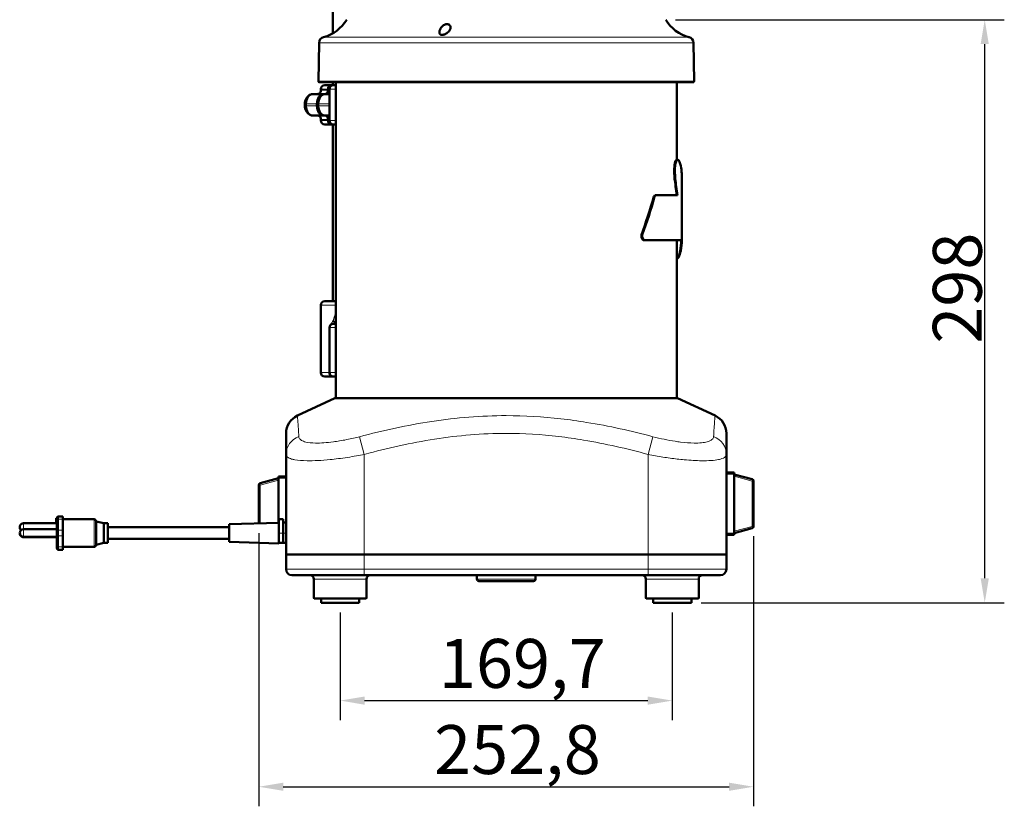
# Model space of a CAD drawing. Units: millimetres. Extents: x 427 to 1702, y 811 to 2484.
# Drawn here: x 1090 to 1593, y 1721 to 2123 of the extents above; entities that cross this region are included whole.
import ezdxf

# ---------------------------------------------------------------- set-up
doc = ezdxf.new("R2010")
doc.units = ezdxf.units.MM
doc.header["$LTSCALE"] = 5
for name, color, linetype, lineweight in [('A1 contornos visíveis', 7, 'Continuous', 50), ('B1 arestas tangentes', 7, 'Continuous', 13), ('B2 linhas de cota', 7, 'Continuous', 25)]:
    doc.layers.add(name, color=color, linetype=linetype, lineweight=lineweight)
doc.styles.add('3_5', font='isocpeur.ttf')
doc.dimstyles.new('Siemsen Cota', dxfattribs={"dimscale": 5, "dimtxt": 3.5, "dimasz": 2.5, "dimexe": 2, "dimexo": 1, "dimgap": 0.3, "dimtad": 1, "dimdec": 1, "dimrnd": 1e-08, "dimtxsty": '3_5', "dimcen": 0.09, "dimdle": 10, "dimclrd": 7, "dimclre": 7, "dimclrt": 7, "dimadec": 0, "dimazin": 2, "dimtfac": 0.714286, "dimtmove": 0, "dimatfit": 3, "dimfxl": 1, "dimtolj": 1, "dimtzin": 0, "dimlwd": -1, "dimlwe": -1, "dimarcsym": 0})

# ---------------------------------------------------------------- blocks, each defined once
blk = doc.blocks.new('*D11')
at = {"layer": 'B2 linhas de cota', "color": 7, "transparency": 16777216}
for p, q in [((1253.68, 1820.49), (1253.68, 1765.49)), ((1423.38, 1820.49), (1423.38, 1765.49)), ((1266.18, 1775.49), (1410.88, 1775.49))]:
    blk.add_line(p, q, dxfattribs=at)
for points in [[(1266.18, 1777.57), (1266.18, 1773.4), (1253.68, 1775.49)], [(1410.88, 1777.57), (1410.88, 1773.4), (1423.38, 1775.49)]]:
    blk.add_solid(points, dxfattribs=at)
at = {"layer": 'Defpoints', "color": 0, "transparency": 16777216}
for p in [(1253.68, 1825.49), (1423.38, 1825.49), (1423.38, 1775.49)]:
    blk.add_point(p, dxfattribs=at)
at = {"layer": 'B2 linhas de cota', "color": 7, "transparency": 16777216, "insert": (1304.15, 1806.99), "char_height": 17.5, "attachment_point": 1, "style": '3_5'}
blk.add_mtext('\\A1;{\\H1.42857x;169,7}', dxfattribs=at)
blk = doc.blocks.new('*D12')
at = {"layer": 'B2 linhas de cota', "color": 7, "transparency": 16777216}
for p, q in [((1212.13, 1861.04), (1212.13, 1721.47)), ((1464.93, 1859.53), (1464.93, 1721.47)), ((1224.63, 1731.47), (1452.43, 1731.47))]:
    blk.add_line(p, q, dxfattribs=at)
for points in [[(1224.63, 1733.55), (1224.63, 1729.39), (1212.13, 1731.47)], [(1452.43, 1733.55), (1452.43, 1729.39), (1464.93, 1731.47)]]:
    blk.add_solid(points, dxfattribs=at)
at = {"layer": 'Defpoints', "color": 0, "transparency": 16777216}
for p in [(1212.13, 1866.04), (1464.93, 1864.53), (1464.93, 1731.47)]:
    blk.add_point(p, dxfattribs=at)
at = {"layer": 'B2 linhas de cota', "color": 7, "transparency": 16777216, "insert": (1301.65, 1762.97), "char_height": 17.5, "attachment_point": 1, "style": '3_5'}
blk.add_mtext('\\A1;{\\H1.42857x;252,8}', dxfattribs=at)
blk = doc.blocks.new('*D13')
at = {"layer": 'B2 linhas de cota', "color": 7, "transparency": 16777216}
for p, q in [((1425.03, 2123.47), (1593.04, 2123.47)), ((1583.04, 1837.99), (1583.04, 2110.97)), ((1438.13, 1825.49), (1593.04, 1825.49))]:
    blk.add_line(p, q, dxfattribs=at)
for points in [[(1580.96, 2110.97), (1585.13, 2110.97), (1583.04, 2123.47)], [(1580.96, 1837.99), (1585.13, 1837.99), (1583.04, 1825.49)]]:
    blk.add_solid(points, dxfattribs=at)
at = {"layer": 'Defpoints', "color": 0, "transparency": 16777216}
for p in [(1420.03, 2123.47), (1583.04, 2123.47), (1433.13, 1825.49)]:
    blk.add_point(p, dxfattribs=at)
at = {"layer": 'B2 linhas de cota', "color": 7, "transparency": 16777216, "insert": (1556.54, 1957.85), "char_height": 17.5, "width": 33.25, "attachment_point": 1, "rotation": 90, "style": '3_5'}
blk.add_mtext('\\A1;{\\H1.42857x;298}', dxfattribs=at)

msp = doc.modelspace()

# ---------------------------------------------------------------- linework, layer by layer
at = {"layer": 'A1 contornos visíveis'}
for p, q in [((1249.89, 2240.84), (1249.89, 2116.5)), ((1242.91, 2111.69), (1242.57, 2091.97)), ((1434.15, 2111.69), (1434.49, 2091.97)), ((1243.07, 2091.47), (1433.99, 2091.47)), ((1243.79, 2087.97), (1243.79, 2086.97)), ((1245.79, 2089.97), (1248.9, 2089.97)), ((1247.48, 2087.47), (1247.48, 2087.97)), ((1248.17, 2087.97), (1248.17, 2087.47)), ((1248.2, 2087.97), (1248.2, 2071.97)), ((1248.9, 2089.97), (1249.6, 2089.97)), ((1250.2, 2089.97), (1249.6, 2089.97)), ((1249.89, 2091.47), (1249.89, 2089.97)), ((1250.2, 2089.97), (1251.42, 2089.97)), ((1251.42, 1930.09), (1251.42, 2091.47)), ((1425.64, 2051.82), (1425.64, 2091.47)), ((1245.34, 2085.47), (1239.73, 2085.47)), ((1245.34, 2085.47), (1246.04, 2085.47)), ((1248.2, 2085.47), (1246.04, 2085.47)), ((1236.17, 2080.47), (1236.17, 2079.47)), ((1241.78, 2080.47), (1241.78, 2079.47)), ((1242.48, 2080.47), (1242.48, 2079.47)), ((1239.73, 2074.47), (1245.34, 2074.47)), ((1243.79, 2072.98), (1243.79, 2071.97)), ((1246.04, 2074.47), (1245.34, 2074.47)), ((1246.04, 2074.47), (1248.2, 2074.47)), ((1248.9, 2069.97), (1245.79, 2069.97)), ((1247.48, 2071.97), (1247.48, 2072.47)), ((1248.17, 2072.47), (1248.17, 2071.97)), ((1249.6, 2069.97), (1248.9, 2069.97)), ((1249.6, 2069.97), (1250.2, 2069.97)), ((1249.89, 2069.97), (1249.89, 1979.59)), ((1251.42, 2069.97), (1250.2, 2069.97)), ((1426.1, 2051.85), (1425.8, 2051.85)), ((1428.29, 2042.08), (1428.29, 2010.73)), ((1414.37, 2033.12), (1413.95, 2033.12)), ((1414.92, 2033.72), (1414.51, 2033.72)), ((1414.92, 2033.72), (1426.11, 2033.72)), ((1425.64, 2033.72), (1425.64, 2034.71)), ((1407.6, 2012.22), (1407.6, 2013.5)), ((1408.08, 2013.5), (1407.6, 2013.5)), ((1408.08, 2013.5), (1408.08, 2012.22)), ((1408.08, 2012.22), (1407.6, 2012.22)), ((1408.91, 2010.73), (1408.44, 2010.73)), ((1428.29, 2010.73), (1408.91, 2010.73)), ((1425.64, 1930.09), (1425.64, 2010.73)), ((1427.72, 2005.32), (1427.47, 2005.32)), ((1425.64, 2001.43), (1425.88, 2001.43)), ((1426.11, 2001.43), (1425.88, 2001.43)), ((1426.63, 2002.01), (1426.4, 2002.01)), ((1243.79, 1943.09), (1243.79, 1977.59)), ((1245.79, 1979.59), (1251.42, 1979.59)), ((1250.2, 1968.09), (1251.42, 1968.09)), ((1248.2, 1943.09), (1248.2, 1966.09)), ((1249.25, 1941.09), (1245.79, 1941.09)), ((1249.25, 1941.09), (1250.2, 1941.09)), ((1251.42, 1941.09), (1250.2, 1941.09)), ((1251.03, 1930.09), (1231.8, 1921.12)), ((1426.03, 1930.09), (1251.03, 1930.09)), ((1426.03, 1930.09), (1445.26, 1921.12)), ((1226.03, 1912.06), (1226.03, 1901.31)), ((1451.03, 1901.31), (1451.03, 1912.06)), ((1226.03, 1901.31), (1226.03, 1850.09)), ((1451.03, 1901.31), (1451.03, 1850.09)), ((1454.93, 1891.99), (1451.03, 1891.99)), ((1454.93, 1891.99), (1454.93, 1891.19)), ((1222.13, 1889.09), (1212.87, 1886.61)), ((1222.13, 1889.19), (1222.13, 1889.99)), ((1226.03, 1889.99), (1222.13, 1889.99)), ((1222.13, 1889.19), (1222.13, 1866.33)), ((1454.93, 1860.99), (1454.93, 1891.19)), ((1464.19, 1888.61), (1454.93, 1891.09)), ((1464.93, 1864.53), (1464.93, 1887.64)), ((1212.13, 1885.64), (1212.13, 1866.04)), ((1108.63, 1866.09), (1108.63, 1868.69)), ((1108.93, 1868.69), (1108.63, 1868.69)), ((1108.93, 1867.66), (1108.93, 1868.84)), ((1108.93, 1867.66), (1108.93, 1862.05)), ((1111.93, 1869.64), (1109.73, 1869.64)), ((1111.93, 1868.24), (1111.93, 1869.64)), ((1111.93, 1868.24), (1111.93, 1862.63)), ((1111.93, 1868.13), (1127.93, 1868.13)), ((1128.93, 1867.13), (1128.93, 1855.13)), ((1132.93, 1866.09), (1128.93, 1867.08)), ((1222.33, 1868.29), (1222.33, 1861.13)), ((1224.53, 1868.29), (1222.33, 1868.29)), ((1224.53, 1868.29), (1224.53, 1861.13)), ((1108.93, 1866.09), (1091.93, 1866.09)), ((1108.93, 1863.15), (1091.93, 1863.15)), ((1108.93, 1860.33), (1108.93, 1862.05)), ((1111.93, 1859.76), (1111.93, 1862.63)), ((1132.93, 1856.09), (1132.93, 1866.09)), ((1132.93, 1866.09), (1134.93, 1866.09)), ((1134.93, 1856.09), (1134.93, 1866.09)), ((1134.93, 1864.09), (1196.93, 1864.09)), ((1196.93, 1865.59), (1222.33, 1866.34)), ((1196.93, 1865.59), (1196.93, 1856.59)), ((1226.03, 1866.49), (1224.53, 1866.49)), ((1454.93, 1861.09), (1464.19, 1863.57)), ((1108.93, 1859.15), (1091.93, 1859.15)), ((1108.93, 1859.03), (1091.93, 1859.03)), ((1108.93, 1860.33), (1108.93, 1854.65)), ((1111.93, 1859.76), (1111.93, 1854.08)), ((1134.93, 1858.09), (1196.93, 1858.09)), ((1196.93, 1856.59), (1222.33, 1855.84)), ((1222.33, 1856.13), (1222.33, 1861.13)), ((1224.53, 1856.13), (1224.53, 1861.13)), ((1451.03, 1860.19), (1454.93, 1860.19)), ((1454.93, 1860.99), (1454.93, 1860.19)), ((1108.93, 1853.44), (1108.93, 1854.65)), ((1108.93, 1853.44), (1108.93, 1853.34)), ((1108.93, 1853.34), (1108.93, 1853.34)), ((1111.93, 1852.54), (1109.73, 1852.54)), ((1111.93, 1852.64), (1111.93, 1854.08)), ((1111.93, 1854.04), (1127.93, 1854.04)), ((1111.93, 1852.64), (1111.93, 1852.54)), ((1111.93, 1852.54), (1111.93, 1852.54)), ((1132.93, 1856.09), (1128.93, 1855.09)), ((1128.93, 1855.04), (1128.93, 1855.13)), ((1128.93, 1855.04), (1128.93, 1855.04)), ((1132.93, 1856.09), (1134.93, 1856.09)), ((1224.53, 1856.13), (1222.33, 1856.13)), ((1222.33, 1856.1), (1222.33, 1856.13)), ((1222.33, 1856.1), (1222.33, 1855.84)), ((1224.53, 1856.04), (1222.33, 1856.04)), ((1224.53, 1856.12), (1224.53, 1856.13)), ((1226.03, 1856.12), (1224.53, 1856.12)), ((1224.53, 1856.04), (1224.53, 1856.05)), ((1226.03, 1856.05), (1224.53, 1856.05)), ((1266.03, 1850.09), (1226.03, 1850.09)), ((1226.03, 1842.59), (1226.03, 1850.09)), ((1226.03, 1850.09), (1266.03, 1850.09)), ((1266.03, 1850.09), (1411.03, 1850.09)), ((1411.03, 1850.09), (1266.03, 1850.09)), ((1451.03, 1850.09), (1411.03, 1850.09)), ((1411.03, 1850.09), (1451.03, 1850.09)), ((1451.03, 1842.59), (1451.03, 1850.09)), ((1266.03, 1839.59), (1229.03, 1839.59)), ((1240.18, 1837.59), (1240.18, 1828.09)), ((1266.03, 1839.59), (1411.03, 1839.59)), ((1267.18, 1837.59), (1267.18, 1828.09)), ((1323.53, 1839.59), (1323.53, 1837.59)), ((1324.53, 1836.59), (1352.53, 1836.59)), ((1353.53, 1839.59), (1353.53, 1837.59)), ((1409.88, 1837.59), (1409.88, 1828.09)), ((1448.03, 1839.59), (1411.03, 1839.59)), ((1436.88, 1837.59), (1436.88, 1828.09)), ((1266.68, 1827.59), (1240.68, 1827.59)), ((1243.93, 1827.59), (1243.93, 1825.49)), ((1263.43, 1827.59), (1263.43, 1825.49)), ((1436.38, 1827.59), (1410.38, 1827.59)), ((1413.63, 1827.59), (1413.63, 1825.49)), ((1433.13, 1827.59), (1433.13, 1825.49)), ((1243.93, 1825.49), (1263.43, 1825.49)), ((1413.63, 1825.49), (1433.13, 1825.49))]:
    msp.add_line(p, q, dxfattribs=at)
for centre, radius, start, end in [((1239.94, 2133.85), 20, 285.0588, 328.7278), ((1437.12, 2133.85), 20, 211.2722, 254.9412), ((1245.91, 2111.64), 3, 105.0588, 179), ((1431.15, 2111.64), 3, 1, 74.9412), ((1243.07, 2091.97), 0.5, 179, 270), ((1245.79, 2087.97), 2, 90, 180), ((1250.2, 2087.97), 2, 90, 180), ((1433.99, 2091.97), 0.5, 270, 1), ((1245.79, 2071.97), 2, 180, 270), ((1250.2, 2071.97), 2, 180, 270), ((1245.79, 1977.59), 2, 90, 180), ((1250.2, 1966.09), 2, 90, 180), ((1245.79, 1943.09), 2, 180, 270), ((1250.2, 1943.09), 2, 180, 270), ((1236.03, 1912.06), 10, 115, 180), ((1441.03, 1912.06), 10, 0, 65), ((1463.93, 1887.64), 1, 0, 75), ((1213.13, 1885.64), 1, 105, 180), ((1109.73, 1868.84), 0.8, 90, 180), ((1127.93, 1867.13), 1, 0, 90), ((1091.93, 1864.09), 2, 90, 227.2941), ((1091.93, 1861.15), 2, 90, 270), ((1463.93, 1864.53), 1, 285, 0), ((1091.93, 1861.03), 2, 178.2648, 270), ((1109.73, 1853.34), 0.8, 180, 270), ((1127.93, 1855.04), 1, 270, 0), ((1229.03, 1842.59), 3, 180, 270), ((1448.03, 1842.59), 3, 270, 0), ((1238.18, 1837.59), 2, 0, 90), ((1269.18, 1837.59), 2, 90, 180), ((1324.53, 1837.59), 1, 180, 270), ((1352.53, 1837.59), 1, 270, 0), ((1407.88, 1837.59), 2, 0, 90), ((1438.88, 1837.59), 2, 90, 180), ((1240.68, 1828.09), 0.5, 180, 270), ((1266.68, 1828.09), 0.5, 270, 0), ((1410.38, 1828.09), 0.5, 180, 270), ((1436.38, 1828.09), 0.5, 270, 0)]:
    msp.add_arc(centre, radius, start, end, dxfattribs=at)
for centre, major_axis, ratio, start_param, end_param in [((1249.6, 2087.97), (0, 2), 0.712124, 0, 1.570796), ((1239.38, 2079.97), (0, 5.37), 0.712124, 0.176128, 2.965465), ((1239.73, 2080.47), (0, 5), 0.712124, 0, 1.570796), ((1245.34, 2080.47), (0, 5), 0.712124, 0, 1.570796), ((1246.04, 2080.47), (0, 5), 0.712124, 0, 1.570796), ((1246.75, 2087.47), (0, -2), 0.712124, 0, 1.570796), ((1239.73, 2079.47), (0, -5), 0.712124, 4.712389, 6.283185), ((1245.34, 2079.47), (0, -5), 0.712124, 4.712389, 6.283185), ((1246.04, 2079.47), (0, -5), 0.712124, 4.712389, 6.283185), ((1246.75, 2072.47), (0, 2), 0.712124, 4.712389, 6.283185), ((1249.6, 2071.97), (0, -2), 0.712124, 4.712389, 6.283185), ((1338.53, 2160), (-7.74, 212.48), 0.419637, 3.936485, 4.057276), ((1338.54, 2159.64), (7.76, -213.07), 0.419637, 0.799838, 0.919834), ((1338.53, 2071.12), (-89.27, 9.06), 0.705743, 2.644579, 2.656173), ((1338.54, 2071.02), (-89.52, 9.08), 0.705743, 2.64873, 2.660256), ((1338.53, 1917.99), (-11.07, -136.5), 0.650635, 2.369268, 2.38415), ((1338.54, 1918.22), (11.11, 136.88), 0.650635, 5.506023, 5.520796), ((1338.53, 2007.81), (89.31, 8.43), 0.688618, 6.106848, 6.194001), ((1338.54, 2007.92), (89.56, 8.45), 0.688618, 6.105287, 6.192196), ((1338.53, 2007), (89.48, 3.8), 0.465047, 6.072374, 6.15201), ((1338.54, 2007.07), (89.73, 3.81), 0.465047, 6.071025, 6.150449), ((1338.53, 2004.46), (89.5, 1.55), 0.229046, 6.059588, 6.088163), ((1338.54, 2004.5), (89.75, 1.55), 0.229046, 6.058314, 6.086815)]:
    msp.add_ellipse(centre, major_axis=major_axis, ratio=ratio, start_param=start_param, end_param=end_param, dxfattribs=at)
for points, knots in [([(1304.64, 2116.13), (1304.58, 2116.2), (1304.54, 2116.27), (1304.39, 2116.6), (1304.35, 2116.92), (1304.45, 2117.79), (1304.62, 2118.34), (1305.16, 2119.3), (1305.42, 2119.66), (1305.96, 2120.22), (1306.23, 2120.45), (1306.79, 2120.82), (1307.07, 2120.96), (1307.53, 2121.12), (1307.69, 2121.16), (1307.94, 2121.2), (1308.03, 2121.21), (1308.16, 2121.21), (1308.21, 2121.22), (1308.25, 2121.22), (1308.32, 2121.22), (1308.39, 2121.21), (1308.54, 2121.2), (1308.63, 2121.19), (1308.92, 2121.12), (1309.11, 2121.05), (1309.45, 2120.85), (1309.6, 2120.71), (1309.87, 2120.37), (1309.97, 2120.15), (1310.09, 2119.6), (1310.08, 2119.27), (1309.89, 2118.49), (1309.65, 2118.03), (1308.89, 2117.09), (1308.33, 2116.66), (1307.53, 2116.21), (1307.25, 2116.08), (1306.76, 2115.9), (1306.53, 2115.83), (1306.18, 2115.76), (1306.05, 2115.74), (1305.88, 2115.72), (1305.83, 2115.72), (1305.74, 2115.72), (1305.71, 2115.72), (1305.64, 2115.72), (1305.61, 2115.72), (1305.53, 2115.72), (1305.48, 2115.72), (1305.31, 2115.74), (1305.21, 2115.77), (1304.99, 2115.84), (1304.89, 2115.9), (1304.74, 2116.01), (1304.69, 2116.07), (1304.64, 2116.13)], [1.35499, 1.35499, 1.35499, 1.35499, 1.411821, 1.411821, 1.606083, 1.606083, 1.835237, 1.835237, 1.987132, 1.987132, 2.098416, 2.098416, 2.1944, 2.1944, 2.246951, 2.246951, 2.273663, 2.273663, 2.288736, 2.288736, 2.288736, 2.310318, 2.310318, 2.340551, 2.340551, 2.410374, 2.410374, 2.488629, 2.488629, 2.588497, 2.588497, 2.725628, 2.725628, 2.926626, 2.926626, 3.186227, 3.186227, 3.297757, 3.297757, 3.378837, 3.378837, 3.421174, 3.421174, 3.438498, 3.438498, 3.450413, 3.450413, 3.4625, 3.4625, 3.48015, 3.48015, 3.528899, 3.528899, 3.591115, 3.591115, 3.643726, 3.643726, 3.643726, 3.643726]), ([(1247.48, 2087.97), (1247.48, 2088.22), (1247.52, 2088.51), (1247.65, 2088.97), (1247.77, 2089.21), (1248.02, 2089.56), (1248.2, 2089.73), (1248.52, 2089.92), (1248.73, 2089.97), (1248.9, 2089.97)], [1.185296, 1.185296, 1.185296, 1.185296, 1.2593275, 1.2593275, 1.3333832, 1.3333832, 1.4074732, 1.4074732, 1.4816014, 1.4816014, 1.4816014, 1.4816014]), ([(1243.23, 2085.9), (1243.11, 2085.8), (1242.98, 2085.71), (1242.66, 2085.54), (1242.39, 2085.47), (1242.17, 2085.47)], [0.829278, 0.829278, 0.829278, 0.829278, 0.8831039, 0.8831039, 0.9762912, 0.9762912, 0.9762912, 0.9762912]), ([(1243.82, 2087.47), (1243.82, 2087.47), (1243.82, 2087.47), (1243.84, 2087.13), (1243.79, 2086.79), (1243.55, 2086.27), (1243.41, 2086.07), (1243.23, 2085.9)], [-0.0008584, -0.0008584, -0.0008584, -0.0008584, 0, 0, 0.1377554, 0.1377554, 0.2315462, 0.2315462, 0.2315462, 0.2315462]), ([(1246.05, 2085.47), (1246.23, 2085.47), (1246.44, 2085.53), (1246.76, 2085.72), (1246.94, 2085.89), (1247.19, 2086.23), (1247.3, 2086.48), (1247.44, 2086.94), (1247.48, 2087.23), (1247.48, 2087.47)], [0.296258, 0.296258, 0.296258, 0.296258, 0.3703561, 0.3703561, 0.4444392, 0.4444392, 0.5184973, 0.5184973, 0.5925315, 0.5925315, 0.5925315, 0.5925315]), ([(1242.17, 2074.47), (1242.39, 2074.47), (1242.66, 2074.41), (1242.98, 2074.24), (1243.11, 2074.15), (1243.23, 2074.05)], [0.3200986, 0.3200986, 0.3200986, 0.3200986, 0.4132859, 0.4132859, 0.4671118, 0.4671118, 0.4671118, 0.4671118]), ([(1243.82, 2072.47), (1243.82, 2072.48), (1243.82, 2072.48), (1243.84, 2072.82), (1243.79, 2073.16), (1243.55, 2073.68), (1243.41, 2073.88), (1243.23, 2074.05)], [-0.2306061, -0.2306061, -0.2306061, -0.2306061, -0.2297543, -0.2297543, -0.0930649, -0.0930649, 0, 0, 0, 0]), ([(1247.48, 2072.47), (1247.48, 2072.72), (1247.44, 2073.01), (1247.3, 2073.47), (1247.19, 2073.71), (1246.94, 2074.06), (1246.76, 2074.23), (1246.44, 2074.42), (1246.23, 2074.47), (1246.05, 2074.47)], [0.5925315, 0.5925315, 0.5925315, 0.5925315, 0.6665657, 0.6665657, 0.7406238, 0.7406238, 0.8147069, 0.8147069, 0.888805, 0.888805, 0.888805, 0.888805]), ([(1248.9, 2069.97), (1248.73, 2069.97), (1248.52, 2070.03), (1248.2, 2070.22), (1248.02, 2070.39), (1247.77, 2070.73), (1247.65, 2070.98), (1247.52, 2071.44), (1247.48, 2071.73), (1247.48, 2071.97)], [0.8889907, 0.8889907, 0.8889907, 0.8889907, 0.9631189, 0.9631189, 1.0372089, 1.0372089, 1.1112646, 1.1112646, 1.185296, 1.185296, 1.185296, 1.185296]), ([(1425.8, 2033.72), (1425.31, 2036.8), (1424.85, 2039.65), (1424.49, 2043.37), (1424.4, 2044.61), (1424.37, 2047.06), (1424.43, 2047.94), (1424.55, 2049.14), (1424.64, 2049.73), (1424.86, 2050.67), (1424.98, 2051.02), (1425.26, 2051.56), (1425.42, 2051.72), (1425.64, 2051.83), (1425.72, 2051.85), (1425.8, 2051.85)], [0, 0, 0, 0, 1.143358, 1.143358, 1.656138, 1.656138, 2.165192, 2.165192, 2.729194, 2.729194, 3.2321, 3.2321, 3.781847, 3.781847, 4.065533, 4.065533, 4.065533, 4.065533]), ([(1428.29, 2042.08), (1428.29, 2043.23), (1428.25, 2044.64), (1428.12, 2046.21), (1428.05, 2047.28), (1427.57, 2049.44), (1427.36, 2050.22), (1426.86, 2051.39), (1426.6, 2051.65), (1426.23, 2051.86), (1426.01, 2051.91), (1425.62, 2051.61), (1425.46, 2051.38), (1425.19, 2050.71), (1425.08, 2050.32), (1424.9, 2049.35), (1424.82, 2048.78), (1424.73, 2047.62), (1424.69, 2046.81), (1424.72, 2044.55), (1424.81, 2043.36), (1425.17, 2039.66), (1425.62, 2036.81), (1426.11, 2033.72)], [0.7666173, 0.7666173, 0.7666173, 0.7666173, 1.010807, 1.010807, 1.117949, 1.117949, 1.1585807, 1.1585807, 1.2045152, 1.2045152, 1.2408139, 1.2408139, 1.2650994, 1.2650994, 1.2855981, 1.2855981, 1.3079334, 1.3079334, 1.3288304, 1.3288304, 1.3517244, 1.3517244, 1.4048224, 1.4048224, 1.4048224, 1.4048224])]:
    msp.add_open_spline(points, degree=3, knots=knots, dxfattribs=at)
at = {"layer": 'B1 arestas tangentes'}
for p, q in [((1431.93, 2114.53), (1245.13, 2114.53)), ((1434.15, 2111.69), (1242.91, 2111.69)), ((1434.49, 2091.97), (1242.57, 2091.97)), ((1247.48, 2087.97), (1243.79, 2087.97)), ((1248.17, 2087.97), (1248.2, 2087.97)), ((1251.08, 2087.97), (1248.2, 2087.97)), ((1251.08, 2087.97), (1251.42, 2087.97)), ((1251.08, 2071.97), (1251.08, 2087.97)), ((1243.82, 2087.47), (1243.82, 2087.21)), ((1243.82, 2087.47), (1247.48, 2087.47)), ((1248.2, 2087.47), (1248.17, 2087.47)), ((1236.17, 2080.47), (1241.78, 2080.47)), ((1241.78, 2079.47), (1236.17, 2079.47)), ((1242.48, 2080.47), (1248.2, 2080.47)), ((1248.2, 2079.47), (1242.48, 2079.47)), ((1243.79, 2071.97), (1247.48, 2071.97)), ((1243.82, 2072.74), (1243.82, 2072.47)), ((1247.48, 2072.47), (1243.82, 2072.47)), ((1248.17, 2072.47), (1248.2, 2072.47)), ((1248.2, 2071.97), (1248.17, 2071.97)), ((1248.2, 2071.97), (1251.08, 2071.97)), ((1251.42, 2071.97), (1251.08, 2071.97)), ((1251.42, 1977.59), (1243.79, 1977.59)), ((1247.82, 1966.09), (1248.2, 1966.09)), ((1247.82, 1966.09), (1247.82, 1943.09)), ((1251.08, 1966.09), (1248.2, 1966.09)), ((1251.08, 1966.09), (1251.42, 1966.09)), ((1251.08, 1943.09), (1251.08, 1966.09)), ((1243.79, 1943.09), (1247.82, 1943.09)), ((1248.2, 1943.09), (1247.82, 1943.09)), ((1248.2, 1943.09), (1251.08, 1943.09)), ((1251.42, 1943.09), (1251.08, 1943.09)), ((1263.59, 1910.37), (1266.03, 1901.31)), ((1413.47, 1910.37), (1411.03, 1901.31)), ((1266.03, 1901.31), (1266.03, 1850.09)), ((1411.03, 1901.31), (1411.03, 1850.09)), ((1212.87, 1885.64), (1222.13, 1888.12)), ((1222.13, 1889.19), (1226.03, 1889.19)), ((1451.03, 1891.19), (1454.93, 1891.19)), ((1454.93, 1890.12), (1464.19, 1887.64)), ((1464.93, 1887.64), (1464.19, 1887.64)), ((1464.19, 1887.64), (1464.19, 1864.53)), ((1212.87, 1885.64), (1212.13, 1885.64)), ((1212.87, 1866.06), (1212.87, 1885.64)), ((1109.73, 1869.64), (1109.73, 1868.24)), ((1109.73, 1862.63), (1109.73, 1868.24)), ((1111.93, 1868.24), (1109.73, 1868.24)), ((1127.93, 1854.13), (1127.93, 1868.13)), ((1091.93, 1866.09), (1091.93, 1863.15)), ((1091.93, 1863.15), (1091.93, 1859.15)), ((1109.73, 1862.63), (1109.73, 1859.76)), ((1111.93, 1862.63), (1109.73, 1862.63)), ((1464.19, 1864.53), (1454.93, 1862.05)), ((1464.19, 1864.53), (1464.93, 1864.53)), ((1091.93, 1859.15), (1091.93, 1859.03)), ((1109.73, 1854.08), (1109.73, 1859.76)), ((1111.93, 1859.76), (1109.73, 1859.76)), ((1224.53, 1861.13), (1222.33, 1861.13)), ((1226.03, 1861.12), (1224.53, 1861.12)), ((1454.93, 1860.99), (1451.03, 1860.99)), ((1109.73, 1854.08), (1109.73, 1852.64)), ((1111.93, 1854.08), (1109.73, 1854.08)), ((1109.73, 1852.54), (1109.73, 1852.64)), ((1111.93, 1852.64), (1109.73, 1852.64)), ((1109.73, 1852.54), (1109.73, 1852.54)), ((1111.93, 1852.54), (1109.73, 1852.54)), ((1111.93, 1854.13), (1127.93, 1854.13)), ((1111.93, 1854.04), (1127.93, 1854.04)), ((1127.93, 1854.13), (1127.93, 1854.04)), ((1127.93, 1854.04), (1127.93, 1854.04)), ((1266.03, 1842.59), (1266.03, 1850.09)), ((1411.03, 1842.59), (1411.03, 1850.09)), ((1226.03, 1842.59), (1266.03, 1842.59)), ((1266.03, 1842.59), (1266.03, 1839.59)), ((1411.03, 1842.59), (1266.03, 1842.59)), ((1411.03, 1842.59), (1411.03, 1839.59)), ((1411.03, 1842.59), (1451.03, 1842.59)), ((1267.18, 1837.59), (1240.18, 1837.59)), ((1323.53, 1837.59), (1353.53, 1837.59)), ((1436.88, 1837.59), (1409.88, 1837.59)), ((1240.18, 1828.09), (1267.18, 1828.09)), ((1409.88, 1828.09), (1436.88, 1828.09))]:
    msp.add_line(p, q, dxfattribs=at)
for centre, major_axis, ratio, start_param, end_param in [((1252.51, 2087.97), (0, 2), 0.712124, 0.870696, 1.570796), ((1252.51, 2071.97), (0, -2), 0.712124, 4.712389, 5.412489), ((1244.66, 1969.66), (-6.3, 7.77), 0.452601, 4.168682, 4.360617), ((1244.74, 1969.75), (-8.05, 5.93), 0.35859, 4.040674, 4.259007), ((1252.51, 1966.09), (0, 2), 0.712124, 0.870696, 1.570796), ((1249.25, 1943.09), (0, -2), 0.712124, 4.712389, 6.283185), ((1252.51, 1943.09), (0, -2), 0.712124, 4.712389, 5.412489), ((1236.03, 1901.31), (-10, 0), 0.965605, 5.064662, 6.283185), ((1441.03, 1901.31), (10, 0), 0.965605, 0, 1.218523), ((1463.93, 1887.64), (0.259, 0.966), 0.250563, 4.779426, 6.283185), ((1213.13, 1885.64), (-0.259, 0.966), 0.250563, 0, 1.503759), ((1109.73, 1867.66), (-0.8, 0), 0.720133, 4.712389, 6.283185), ((1109.73, 1862.05), (-0.8, 0), 0.720133, 4.712389, 6.283185), ((1463.93, 1864.53), (0.259, -0.966), 0.250563, 0, 1.503759), ((1109.73, 1860.33), (-0.8, 0), 0.711228, 0, 1.570796), ((1109.73, 1854.65), (-0.8, 0), 0.711228, 0, 1.570796), ((1109.73, 1853.44), (-0.8, 0), 0.99998, 0, 1.570796), ((1109.73, 1853.34), (-0.8, 0), 0.99998, 0, 1.570796), ((1127.93, 1855.13), (1, 0), 0.99998, 4.712389, 6.283185), ((1127.93, 1855.04), (1, 0), 0.99998, 4.712389, 6.283185)]:
    msp.add_ellipse(centre, major_axis=major_axis, ratio=ratio, start_param=start_param, end_param=end_param, dxfattribs=at)
for points, knots in [([(1251.42, 1973.71), (1251.32, 1973.49), (1251.23, 1973.27), (1251.05, 1972.78), (1250.96, 1972.51), (1250.81, 1972.04), (1250.75, 1971.83), (1250.65, 1971.47), (1250.61, 1971.32), (1250.53, 1971.03), (1250.49, 1970.88), (1250.43, 1970.62), (1250.4, 1970.52), (1250.35, 1970.31), (1250.32, 1970.22), (1250.28, 1970.06), (1250.26, 1970), (1250.23, 1969.87), (1250.2, 1969.81), (1250.18, 1969.75)], [-0.4673954, -0.4673954, -0.4673954, -0.4673954, -0.3810411, -0.3810411, -0.286177, -0.286177, -0.2132047, -0.2132047, -0.1627311, -0.1627311, -0.1128803, -0.1128803, -0.0770382, -0.0770382, -0.044382, -0.044382, -0.0235023, -0.0235023, 0, 0, 0, 0]), ([(1250.13, 1969.66), (1249.71, 1969.08), (1249.31, 1968.49), (1248.54, 1967.29), (1248.17, 1966.69), (1247.82, 1966.09)], [-0.6221284, -0.6221284, -0.6221284, -0.6221284, -0.3098408, -0.3098408, 0.0024468, 0.0024468, 0.0024468, 0.0024468]), ([(1250.18, 1969.75), (1250.17, 1969.73), (1250.17, 1969.72), (1250.15, 1969.69), (1250.14, 1969.68), (1250.13, 1969.66)], [-0.01244111, -0.01244111, -0.01244111, -0.01244111, -0.00622055, -0.00622055, 0, 0, 0, 0]), ([(1232.58, 1910.37), (1232.41, 1913.3), (1232.23, 1915.82), (1232.03, 1918.39), (1231.98, 1919.01), (1231.85, 1920.56), (1231.8, 1921.12), (1231.8, 1921.12), (1231.8, 1921.12), (1231.8, 1921.12)], [0, 0, 0, 0, 3.370951, 3.370951, 4.65708, 4.65708, 7.340665, 7.340665, 7.343317, 7.343317, 7.343317, 7.343317]), ([(1413.47, 1910.37), (1402.38, 1913.3), (1391.08, 1915.82), (1375.25, 1918.39), (1370.85, 1919.01), (1357.22, 1920.56), (1347.88, 1921.12), (1325.8, 1921.12), (1313.09, 1920.07), (1288.01, 1916.27), (1275.67, 1913.55), (1263.59, 1910.37)], [0, 0, 0, 0, 3.370951, 3.370951, 4.65708, 4.65708, 7.340665, 7.340665, 11.010997, 11.010997, 14.681329, 14.681329, 14.681329, 14.681329]), ([(1445.26, 1921.12), (1445.26, 1921.12), (1445.16, 1920.07), (1444.86, 1916.27), (1444.67, 1913.55), (1444.48, 1910.37)], [7.343317, 7.343317, 7.343317, 7.343317, 11.010997, 11.010997, 14.681329, 14.681329, 14.681329, 14.681329]), ([(1266.03, 1901.31), (1277.84, 1904.49), (1289.85, 1907.21), (1314.09, 1911.01), (1326.3, 1912.06), (1347.51, 1912.06), (1356.48, 1911.5), (1369.62, 1909.94), (1373.87, 1909.33), (1389.19, 1906.76), (1400.18, 1904.23), (1411.03, 1901.31)], [-14.681329, -14.681329, -14.681329, -14.681329, -11.010997, -11.010997, -7.340665, -7.340665, -4.65708, -4.65708, -3.370951, -3.370951, 0, 0, 0, 0]), ([(1263.59, 1910.37), (1262.59, 1910.11), (1261.58, 1909.86), (1258.16, 1909.06), (1255.76, 1908.58), (1252.33, 1908.02), (1251.25, 1907.86), (1248.52, 1907.5), (1246.89, 1907.34), (1243.83, 1907.14), (1242.4, 1907.1), (1239.18, 1907.16), (1237.51, 1907.33), (1235.73, 1907.74), (1235.31, 1907.86), (1234.19, 1908.27), (1233.61, 1908.61), (1232.82, 1909.41), (1232.61, 1909.87), (1232.58, 1910.37)], [-4.746413, -4.746413, -4.746413, -4.746413, -4.442798, -4.442798, -3.713004, -3.713004, -3.36954, -3.36954, -2.820472, -2.820472, -2.271398, -2.271398, -1.450434, -1.450434, -1.161492, -1.161492, -0.580748, -0.580748, 0, 0, 0, 0]), ([(1444.48, 1910.37), (1444.46, 1910.11), (1444.4, 1909.86), (1444.01, 1909.06), (1443.45, 1908.58), (1442.21, 1908.02), (1441.75, 1907.86), (1440.4, 1907.5), (1439.41, 1907.34), (1437.15, 1907.14), (1435.87, 1907.1), (1432.43, 1907.16), (1430.08, 1907.33), (1426.7, 1907.74), (1425.81, 1907.86), (1423.08, 1908.27), (1421.17, 1908.61), (1417.33, 1909.41), (1415.38, 1909.87), (1413.47, 1910.37)], [-4.746413, -4.746413, -4.746413, -4.746413, -4.442798, -4.442798, -3.713004, -3.713004, -3.36954, -3.36954, -2.820472, -2.820472, -2.271398, -2.271398, -1.450434, -1.450434, -1.161492, -1.161492, -0.580748, -0.580748, 0, 0, 0, 0]), ([(1226.03, 1901.31), (1226.03, 1900.81), (1226.26, 1900.35), (1227.23, 1899.55), (1227.95, 1899.21), (1229.37, 1898.8), (1229.91, 1898.67), (1232.18, 1898.26), (1234.33, 1898.09), (1238.49, 1898.04), (1240.34, 1898.08), (1244.3, 1898.28), (1246.41, 1898.44), (1249.96, 1898.79), (1251.36, 1898.95), (1255.82, 1899.52), (1258.95, 1900), (1263.41, 1900.8), (1264.73, 1901.05), (1266.03, 1901.31)], [0, 0, 0, 0, 0.580748, 0.580748, 1.161492, 1.161492, 1.450434, 1.450434, 2.271398, 2.271398, 2.820472, 2.820472, 3.36954, 3.36954, 3.713004, 3.713004, 4.442798, 4.442798, 4.746413, 4.746413, 4.746413, 4.746413]), ([(1411.03, 1901.31), (1413.52, 1900.81), (1416.06, 1900.35), (1421.07, 1899.55), (1423.54, 1899.21), (1427.09, 1898.8), (1428.26, 1898.67), (1432.65, 1898.26), (1435.7, 1898.09), (1440.14, 1898.04), (1441.79, 1898.08), (1444.7, 1898.28), (1445.97, 1898.44), (1447.69, 1898.79), (1448.27, 1898.95), (1449.84, 1899.52), (1450.53, 1900), (1450.97, 1900.8), (1451.03, 1901.05), (1451.03, 1901.31)], [0, 0, 0, 0, 0.580748, 0.580748, 1.161492, 1.161492, 1.450434, 1.450434, 2.271398, 2.271398, 2.820472, 2.820472, 3.36954, 3.36954, 3.713004, 3.713004, 4.442798, 4.442798, 4.746413, 4.746413, 4.746413, 4.746413])]:
    msp.add_open_spline(points, degree=3, knots=knots, dxfattribs=at)
msp.add_open_spline([(1247.82, 1966.09), (1247.95, 1966.11), (1248.08, 1966.13), (1248.2, 1966.15)], degree=3, dxfattribs=at)

# ---------------------------------------------------------------- dimensions: what is measured, and where the dimension line sits
at = {"layer": 'B2 linhas de cota', "color": 7}
for base, p1, p2, angle, picture, middle in [((1583.04, 2123.47), (1433.13, 1825.49), (1420.03, 2123.47), 90, '*D13', (1583.04, 1974.48)), ((1464.93, 1731.47), (1212.13, 1866.04), (1464.93, 1864.53), 180, '*D12', (1338.53, 1731.47)), ((1423.38, 1775.49), (1253.68, 1825.49), (1423.38, 1825.49), 180, '*D11', (1338.53, 1775.49))]:
    dim = msp.add_linear_dim(base=base, p1=p1, p2=p2, angle=angle, text='{\\H1.42857x;<>}', dimstyle='Siemsen Cota', override={"dimgap": 0.3, "dimdec": 1, "dimtol": 0, "dimlim": 0, "dimtp": 0, "dimtm": 0, "dimtdec": 2, "dimtofl": 0, "dimatfit": 1}, dxfattribs=at)
    dim.commit()
    dim.dimension.update_dxf_attribs({"geometry": picture, "text_midpoint": middle, "dimtype": 160})

doc.saveas('drawing.dxf')
